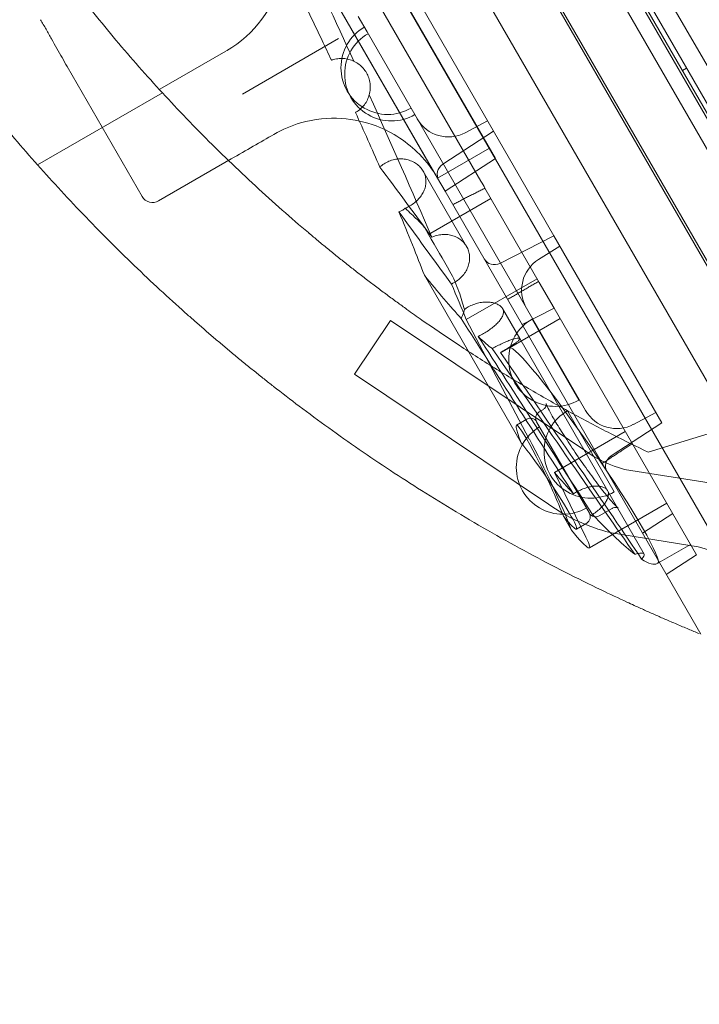
# Model space of a CAD drawing. Units: millimetres. Extents: x 212742 to 227206, y 50672 to 62140.
# Drawn here: x 219284 to 219567, y 54763 to 55173 of the extents above; entities that cross this region are included whole.
import ezdxf

# ---------------------------------------------------------------- set-up
doc = ezdxf.new("R2010")
doc.units = ezdxf.units.MM

# ---------------------------------------------------------------- blocks, each defined once
blk = doc.blocks.new('A$C673874EF')
at = {"color": 0, "linetype": 'Continuous', "lineweight": 0}
for p, q in [((91549.7, 33539.36), (91030.16, 34439.19)), ((91508.11, 33591.39), (91020.26, 34436.34)), ((91021.95, 34437.4), (91544.05, 33533.15)), ((91001.43, 34407.37), (91491.43, 33558.66)), ((91031.59, 34401.69), (91501.59, 33587.62)), ((91469.68, 33546.11), (90979.68, 34394.81)), ((91010.57, 34389.55), (91480.57, 33575.48)), ((91443.7, 33531.11), (90953.7, 34379.81)), ((91071.28, 34176.39), (91326.28, 33734.71)), ((91052.15, 34159.52), (91302.15, 33726.51)), ((91180.42, 34156.84), (91478.96, 33639.56)), ((91057.15, 34150.86), (91297.15, 33735.17)), ((91253.96, 33783.97), (91234.29, 33825.35)), ((91287.22, 33812.37), (91336.31, 33727.34)), ((91278.21, 33797.97), (91320.2, 33725.24)), ((91272.7, 33787.52), (91269, 33793.93)), ((91272.7, 33787.52), (91321.93, 33702.25)), ((91220.77, 33761.62), (91260.84, 33784.75)), ((91186.34, 33763.57), (91213.85, 33779.45)), ((91147.7, 33773.05), (91178.97, 33718.9)), ((91405.9, 33772.42), (91404.17, 33771.42)), ((91187.39, 33762.12), (91135.36, 33732.09)), ((91322.97, 33750.45), (91313.67, 33745.5)), ((91325.47, 33746.12), (91304.26, 33732.34)), ((91302.15, 33726.51), (91323.8, 33739.01)), ((91216.1, 33734.56), (91185.8, 33717.07)), ((91326.28, 33734.71), (91305.28, 33721.08)), ((91296.12, 33729.48), (91314.24, 33698.1)), ((91305.28, 33721.08), (91302.15, 33726.51)), ((91336.31, 33727.34), (91350.63, 33702.54)), ((91305.28, 33721.08), (91411.83, 33536.54)), ((91344.52, 33683.12), (91321.85, 33722.39)), ((91298.37, 33703.06), (91324.35, 33718.06)), ((91296.78, 33705.81), (91298.37, 33703.06)), ((91321.93, 33702.25), (91339.16, 33672.41)), ((91350.63, 33702.54), (91328.09, 33691.05)), ((91395.63, 33624.59), (91350.63, 33702.54)), ((91353.13, 33698.21), (91344.2, 33692.63)), ((91296.6, 33686.11), (91336.9, 33616.32)), ((91343.63, 33684.66), (91314.08, 33667.6)), ((91344.52, 33683.12), (91350.71, 33672.4)), ((91329.17, 33672.24), (91336.37, 33659.76)), ((91350.71, 33672.4), (91337.33, 33665.58)), ((91363.8, 33629.73), (91339.16, 33672.41)), ((91350.71, 33672.4), (91410.04, 33569.63)), ((91282.49, 33667.27), (91267.48, 33644.83)), ((91363.75, 33612.94), (91282.49, 33667.27)), ((91314.08, 33667.6), (91340.37, 33617.85)), ((91353.21, 33668.07), (91332.13, 33655.89)), ((91341.52, 33667.8), (91360.99, 33634.07)), ((91336.37, 33659.76), (91388.23, 33569.93)), ((91332.13, 33655.89), (91328.96, 33654.07)), ((91348.36, 33590.76), (91267.48, 33644.83)), ((91478.96, 33639.56), (91389.89, 33612.4)), ((91344.5, 33629.17), (91346, 33630.04)), ((91356.24, 33629.57), (91375.72, 33595.83)), ((91334.97, 33623.67), (91339.3, 33626.17)), ((91393.13, 33628.92), (91383.83, 33623.98)), ((91365.4, 33586.96), (91343.4, 33625.07)), ((91395.63, 33624.59), (91374.42, 33610.82)), ((91380.38, 33621.01), (91350.83, 33603.95)), ((91363.75, 33612.94), (91363.95, 33612.8)), ((91416.22, 33599.43), (91380.05, 33605.21)), ((91363.95, 33577.01), (91350.83, 33603.95)), ((91397.64, 33591.12), (91365.39, 33572.5)), ((91369.5, 33585.86), (91374.88, 33588.97)), ((91354.58, 33585.71), (91357.94, 33579.87)), ((91400.14, 33586.79), (91387.54, 33578.61)), ((91359.97, 33580.36), (91364.3, 33582.86)), ((91374.03, 33578.88), (91374.6, 33578.74)), ((91410.79, 33572.96), (91374.6, 33578.74)), ((91407.54, 33573.96), (91393.99, 33566.14)), ((91410.04, 33569.63), (91397.45, 33561.45)), ((91393.69, 33565.96), (91393.99, 33566.14))]:
    blk.add_line(p, q, dxfattribs=at)
for centre, radius, start, end in [((91188.85, 33822.75), 50, 300.4037, 30), ((91281.32, 33772.59), 19.48, 120, 300), ((91282.88, 33769.89), 19.48, 120, 300), ((91306.63, 33758.75), 15, 210, 298), ((91306.98, 33728.14), 5, 123, 210), ((91183.3, 33721.4), 5, 210, 300), ((91325.82, 33695.51), 5, 210, 297), ((91352.15, 33679.91), 15, 122, 210), ((91351.25, 33650.93), 19.48, 120, 300), ((91365.98, 33612.7), 19.48, 120, 300), ((91376.79, 33637.23), 15, 210, 298), ((91340.8, 33623.57), 3, 30, 120), ((91346, 33626.57), 3, 120, 210), ((91354.4, 33606.01), 19.48, 120, 300), ((91392.34, 33652.14), 48.51, 234.1838, 255.3196), ((91377.14, 33606.62), 5, 123, 210), ((91392.34, 33652.14), 75.51, 234.3762, 255.9682), ((91362.8, 33585.46), 3, 300, 30), ((91368, 33588.46), 3, 210, 300), ((91397.62, 33522.28), 52.36, 31.2247, 75.4304)]:
    blk.add_arc(centre, radius, start, end, dxfattribs=at)
at = {"color": 0, "linetype": 'Continuous', "lineweight": 0, "extrusion": (0, 0, -1)}
for centre, major_axis, ratio, start_param, end_param in [((91222.9, 33813.77), (-129.08, 271.88), 0.079488, -4.718789, -4.532723), ((91222.9, 33813.77), (-129.08, 271.88), 0.079488, -4.480269, -4.251051), ((91103.95, 33669.81), (177.54, 102.5), 0, -0.887018, -0.749963), ((91297.96, 33703.76), (25, -43.3), 0, 1.189664, 1.554589), ((91243.57, 33777.97), (85.46, -123.86), 0.079488, 0.536706, 0.791798), ((91222.9, 33813.77), (-129.08, 271.88), 0.079488, -4.170976, -4.107482), ((91359.31, 33596.02), (-138.87, 216.61), 0.004019, -1.572771, -1.229254), ((91359.31, 33596.02), (-138.87, 216.61), 0.004019, 1.270478, 1.617897), ((91243.57, 33777.97), (85.46, -123.86), 0.079488, 0.215487, 0.385306), ((91319.03, 33665.79), (-85.6, 124.34), 0.006319, -2.448089, -1.649116), ((91243.57, 33777.97), (85.46, -123.86), 0.079488, 0.0064, 0.055268), ((91319.03, 33665.79), (-85.6, 124.34), 0.006319, 1.670722, 2.482286), ((91345.74, 33601.01), (-14.85, 31.29), 0.079488, -5.242387, -3.93339), ((91345.74, 33601.01), (-14.24, 20.64), 0.079488, 0.791798, 3.93339)]:
    blk.add_ellipse(centre, major_axis=major_axis, ratio=ratio, start_param=start_param, end_param=end_param, dxfattribs=at)
at = {"color": 0, "linetype": 'Continuous', "lineweight": 0}
for centre, major_axis, ratio, start_param, end_param in [((91243.57, 33777.97), (64.54, -135.94), 0.079488, 1.516314, 1.577196), ((91243.57, 33777.97), (64.54, -135.94), 0.079488, 1.181997, 1.355659), ((91303.64, 33692.45), (64.36, -87.97), 0.022398, 1.662432, 2.010366), ((91299.35, 33761.36), (-25, 43.3), 0, -2.69058, -2.557306), ((91243.57, 33777.97), (64.54, -135.94), 0.079488, 0.791798, 1.031612), ((91303.64, 33692.45), (64.36, -87.97), 0.022398, -1.818019, -1.473315), ((91363.06, 33611.01), (-30.95, 44.86), 0.079488, -3.147992, -0.0064), ((91345.74, 33601.01), (-10.76, 22.66), 0.079488, -2.349795, 0.791798), ((91222.9, 33813.77), (-170.91, 247.73), 0.079488, -3.759299, -3.687846), ((91222.9, 33813.77), (-170.91, 247.73), 0.079488, -3.607863, -3.379564), ((91345.74, 33601.01), (-19.67, 28.51), 0.079488, -3.93339, -2.624394), ((91222.9, 33813.77), (-170.91, 247.73), 0.079488, -3.328634, -3.147992)]:
    blk.add_ellipse(centre, major_axis=major_axis, ratio=ratio, start_param=start_param, end_param=end_param, dxfattribs=at)
for points, knots in [([(91248.35, 33703.76), (91248.32, 33703.79), (91248.28, 33703.82), (91244.65, 33706.88), (91241, 33710.03), (91233.62, 33716.52), (91229.9, 33719.87), (91222.45, 33726.73), (91218.73, 33730.24), (91211.36, 33737.36), (91207.7, 33740.97), (91200.53, 33748.21), (91197.01, 33751.85), (91190.32, 33758.93), (91187.02, 33762.49), (91180.47, 33769.73), (91177.21, 33773.42), (91170.79, 33780.83), (91167.63, 33784.57), (91161.46, 33792.02), (91158.45, 33795.74), (91154.12, 33801.2), (91152.72, 33802.98), (91151.35, 33804.75)], [158.393258, 158.393258, 158.393258, 158.393258, 158.544166, 158.544166, 173.481979, 173.481979, 188.419792, 188.419792, 203.357605, 203.357605, 218.295418, 218.295418, 233.233231, 233.233231, 247.529625, 247.529625, 261.826018, 261.826018, 276.122412, 276.122412, 290.418805, 290.418805, 297.402842, 297.402842, 297.402842, 297.402842]), ([(91136.6, 33792.58), (91137.37, 33791.25), (91138.14, 33789.91), (91139.67, 33787.23), (91140.42, 33785.9), (91141.92, 33783.24), (91142.67, 33781.93), (91144.13, 33779.33), (91144.85, 33778.05), (91146.29, 33775.51), (91147, 33774.27), (91147.7, 33773.05)], [-65.146262, -65.146262, -65.146262, -65.146262, -60.499457, -60.499457, -55.852651, -55.852651, -51.205846, -51.205846, -46.55904, -46.55904, -41.912235, -41.912235, -41.912235, -41.912235]), ([(91194.49, 33672.67), (91194.41, 33672.74), (91194.32, 33672.82), (91190.78, 33676.01), (91187.26, 33679.23), (91180.15, 33685.87), (91176.56, 33689.29), (91169.38, 33696.27), (91165.78, 33699.84), (91158.65, 33707.06), (91155.11, 33710.71), (91148.16, 33718.04), (91144.75, 33721.71), (91138.22, 33728.87), (91134.99, 33732.48), (91128.56, 33739.81), (91125.36, 33743.54), (91119.05, 33751.03), (91115.94, 33754.8), (91109.86, 33762.31), (91106.89, 33766.05), (91102.63, 33771.52), (91101.26, 33773.3), (91099.92, 33775.06)], [157.546546, 157.546546, 157.546546, 157.546546, 157.923443, 157.923443, 172.716332, 172.716332, 187.509221, 187.509221, 202.30211, 202.30211, 217.095, 217.095, 231.887889, 231.887889, 246.164445, 246.164445, 260.441001, 260.441001, 274.717557, 274.717557, 288.994114, 288.994114, 295.903602, 295.903602, 295.903602, 295.903602]), ([(91257.88, 33775.69), (91257.98, 33775.73), (91258.08, 33775.76), (91258.93, 33776.06), (91259.71, 33776.24), (91261.3, 33776.45), (91262.1, 33776.47), (91263.68, 33776.37), (91264.45, 33776.23), (91265.91, 33775.84), (91266.64, 33775.57), (91268.06, 33774.87), (91268.75, 33774.45), (91270.02, 33773.47), (91270.6, 33772.92), (91271.64, 33771.73), (91272.09, 33771.1), (91272.84, 33769.79), (91273.17, 33769.08), (91273.68, 33767.59), (91273.86, 33766.81), (91274.07, 33765.22), (91274.1, 33764.42), (91273.99, 33762.84), (91273.86, 33762.07), (91273.47, 33760.62), (91273.2, 33759.89), (91272.51, 33758.47), (91272.09, 33757.79), (91271.11, 33756.52), (91270.56, 33755.93), (91269.37, 33754.89), (91268.73, 33754.43), (91268.07, 33754.05), (91268.02, 33754.02), (91267.96, 33753.99), (91267.91, 33753.96)], [-34.409993, -34.409993, -34.409993, -34.409993, -34.098118, -34.098118, -31.83662, -31.83662, -29.575122, -29.575122, -27.313624, -27.313624, -25.041386, -25.041386, -22.769148, -22.769148, -20.49691, -20.49691, -18.224672, -18.224672, -15.938969, -15.938969, -13.653266, -13.653266, -11.367562, -11.367562, -9.081859, -9.081859, -6.811394, -6.811394, -4.54093, -4.54093, -2.270465, -2.270465, 0, 0, 0, 0.189449, 0.189449, 0.189449, 0.189449]), ([(91233.85, 33744.81), (91237.52, 33746.93), (91241.27, 33748.48), (91250.91, 33751.26), (91256.67, 33751.75), (91267.21, 33751.07), (91272.04, 33749.97), (91283.58, 33745.62), (91289.63, 33741.53), (91297.53, 33733.48), (91300.07, 33730.12), (91302.15, 33726.51)], [-164.085199, -164.085199, -164.085199, -164.085199, -143.563776, -143.563776, -110.729498, -110.729498, -79.603668, -79.603668, -29.802339, -29.802339, 0.086188, 0.086188, 0.086188, 0.086188]), ([(91278.04, 33731.19), (91278.16, 33731.3), (91278.29, 33731.41), (91279.02, 33732.03), (91279.66, 33732.48), (91280.96, 33733.23), (91281.67, 33733.56), (91283.16, 33734.09), (91283.93, 33734.29), (91285.49, 33734.55), (91286.28, 33734.6), (91287.82, 33734.55), (91288.57, 33734.45), (91289.98, 33734.14), (91290.69, 33733.92), (91291.77, 33733.44), (91292.16, 33733.25), (91292.54, 33733.02)], [33.493116, 33.493116, 33.493116, 33.493116, 33.977415, 33.977415, 36.237634, 36.237634, 38.497847, 38.497847, 40.758059, 40.758059, 43.018271, 43.018271, 45.278483, 45.278483, 47.541678, 47.541678, 48.876354, 48.876354, 48.876354, 48.876354]), ([(91292.54, 33733.02), (91292.81, 33732.87), (91293.07, 33732.7), (91293.91, 33732.1), (91294.45, 33731.62), (91295.39, 33730.59), (91295.79, 33730.04), (91296.45, 33728.9), (91296.72, 33728.28), (91297.11, 33726.98), (91297.23, 33726.3), (91297.31, 33724.92), (91297.26, 33724.23), (91297.02, 33722.87), (91296.82, 33722.2), (91296.32, 33720.95), (91296, 33720.32), (91295.21, 33719.09), (91294.75, 33718.49), (91293.72, 33717.35), (91293.14, 33716.81), (91291.91, 33715.84), (91291.27, 33715.4), (91290.61, 33715.02), (91289.98, 33714.65), (91289.3, 33714.32), (91288.6, 33714.04)], [-23.908406, -23.908406, -23.908406, -23.908406, -22.961918, -22.961918, -20.696736, -20.696736, -18.431553, -18.431553, -16.09754, -16.09754, -13.763527, -13.763527, -11.429514, -11.429514, -9.095501, -9.095501, -6.821626, -6.821626, -4.547751, -4.547751, -2.273875, -2.273875, 0, 0, 0, 2.194145, 2.194145, 2.194145, 2.194145]), ([(91288.6, 33714.04), (91288.2, 33713.68), (91287.74, 33713.34), (91286.82, 33712.87), (91286.41, 33712.7), (91285.98, 33712.58)], [-23.212985, -23.212985, -23.212985, -23.212985, -20.901402, -20.901402, -19.258304, -19.258304, -19.258304, -19.258304]), ([(91296.78, 33705.81), (91296.22, 33706.78), (91295.17, 33707.88), (91292.19, 33710.69), (91290.39, 33712.27), (91288.6, 33714.04)], [0, 0, 0, 0, 9.587461, 9.587461, 19.361673, 19.361673, 19.361673, 19.361673]), ([(91289.34, 33671.88), (91289.33, 33671.88), (91289.33, 33671.88), (91288, 33672.84), (91286.64, 33673.82), (91283.87, 33675.84), (91282.46, 33676.87), (91279.63, 33678.97), (91278.2, 33680.04), (91275.35, 33682.18), (91273.93, 33683.26), (91271.12, 33685.41), (91269.73, 33686.49), (91267.04, 33688.58), (91265.7, 33689.63), (91262.99, 33691.78), (91261.63, 33692.86), (91258.92, 33695.04), (91257.57, 33696.13), (91254.91, 33698.3), (91253.6, 33699.38), (91251.04, 33701.5), (91249.79, 33702.55), (91248.5, 33703.64), (91248.43, 33703.7), (91248.35, 33703.76)], [53.132533, 53.132533, 53.132533, 53.132533, 53.138982, 53.138982, 58.31297, 58.31297, 63.486958, 63.486958, 68.660946, 68.660946, 73.834935, 73.834935, 79.008923, 79.008923, 84.050633, 84.050633, 89.092344, 89.092344, 94.134054, 94.134054, 99.175765, 99.175765, 104.217475, 104.217475, 104.525235, 104.525235, 104.525235, 104.525235]), ([(91307.94, 33682.45), (91308.33, 33682.63), (91308.71, 33682.83), (91309.07, 33683.04), (91309.73, 33683.41), (91310.37, 33683.86), (91311.58, 33684.86), (91312.15, 33685.42), (91313.17, 33686.62), (91313.62, 33687.26), (91314.37, 33688.58), (91314.67, 33689.25), (91315.13, 33690.58), (91315.3, 33691.29), (91315.49, 33692.72), (91315.51, 33693.44), (91315.4, 33694.87), (91315.26, 33695.57), (91314.85, 33696.89), (91314.57, 33697.52), (91313.9, 33698.67), (91313.5, 33699.23), (91312.55, 33700.26), (91312.01, 33700.73), (91310.83, 33701.56), (91310.18, 33701.92), (91308.84, 33702.49), (91308.14, 33702.7), (91306.74, 33702.99), (91305.99, 33703.07), (91304.47, 33703.1), (91303.68, 33703.04), (91302.13, 33702.78), (91301.36, 33702.57), (91300.31, 33702.19), (91300.01, 33702.07), (91299.71, 33701.93)], [71.319901, 71.319901, 71.319901, 71.319901, 72.573217, 72.573217, 72.573217, 74.838571, 74.838571, 77.103925, 77.103925, 79.369279, 79.369279, 81.634632, 81.634632, 83.909639, 83.909639, 86.184646, 86.184646, 88.459653, 88.459653, 90.73466, 90.73466, 93.00421, 93.00421, 95.273759, 95.273759, 97.543308, 97.543308, 99.812858, 99.812858, 102.074601, 102.074601, 104.336344, 104.336344, 106.598088, 106.598088, 107.538743, 107.538743, 107.538743, 107.538743]), ([(91313.3, 33671.8), (91312.66, 33674.1), (91311.95, 33676.64), (91309.99, 33682.21), (91308.76, 33685.05), (91307.26, 33687.65)], [43.950739, 43.950739, 43.950739, 43.950739, 53.483728, 53.483728, 64.070107, 64.070107, 64.070107, 64.070107]), ([(91313.3, 33671.8), (91313.82, 33672.2), (91314.38, 33672.56), (91315.6, 33673.27), (91316.31, 33673.61), (91317.77, 33674.19), (91318.53, 33674.42), (91320.04, 33674.76), (91320.79, 33674.87), (91322.24, 33674.97), (91322.93, 33674.96), (91324.21, 33674.86), (91324.84, 33674.76), (91326.03, 33674.46), (91326.58, 33674.26), (91327.56, 33673.79), (91327.99, 33673.52), (91328.69, 33672.91), (91328.97, 33672.58), (91329.36, 33671.9), (91329.49, 33671.53), (91329.6, 33670.74), (91329.57, 33670.32), (91329.39, 33669.58), (91329.28, 33669.27), (91329.12, 33668.95)], [34.59729, 34.59729, 34.59729, 34.59729, 36.529256, 36.529256, 38.820807, 38.820807, 41.112358, 41.112358, 43.403909, 43.403909, 45.69546, 45.69546, 48.007039, 48.007039, 50.318619, 50.318619, 52.630198, 52.630198, 54.941777, 54.941777, 57.209959, 57.209959, 59.478141, 59.478141, 61.114857, 61.114857, 61.114857, 61.114857]), ([(91233.73, 33639.78), (91233.71, 33639.8), (91233.69, 33639.81), (91232.4, 33640.82), (91231.11, 33641.84), (91228.47, 33643.93), (91227.14, 33644.99), (91224.44, 33647.16), (91223.08, 33648.26), (91220.37, 33650.47), (91219.01, 33651.58), (91216.33, 33653.8), (91215.01, 33654.9), (91212.44, 33657.06), (91211.15, 33658.15), (91208.55, 33660.35), (91207.25, 33661.47), (91204.65, 33663.71), (91203.36, 33664.83), (91200.8, 33667.06), (91199.55, 33668.17), (91197.09, 33670.34), (91195.89, 33671.42), (91194.65, 33672.53), (91194.57, 33672.6), (91194.49, 33672.67)], [52.770718, 52.770718, 52.770718, 52.770718, 52.86602, 52.86602, 57.948709, 57.948709, 63.031399, 63.031399, 68.114088, 68.114088, 73.196777, 73.196777, 78.279466, 78.279466, 83.259877, 83.259877, 88.240288, 88.240288, 93.220699, 93.220699, 98.201109, 98.201109, 103.18152, 103.18152, 103.50919, 103.50919, 103.50919, 103.50919]), ([(91389.89, 33612.4), (91385.08, 33614.69), (91380.2, 33617.1), (91369.75, 33622.42), (91364.18, 33625.35), (91353.07, 33631.41), (91347.52, 33634.54), (91336.55, 33640.93), (91331.12, 33644.2), (91320.51, 33650.8), (91315.3, 33654.14), (91305.21, 33660.81), (91300.31, 33664.14), (91293.48, 33668.93), (91291.38, 33670.41), (91289.34, 33671.88)], [1.970335, 1.970335, 1.970335, 1.970335, 18.107879, 18.107879, 36.215759, 36.215759, 54.323638, 54.323638, 72.431518, 72.431518, 90.539397, 90.539397, 108.647277, 108.647277, 116.848925, 116.848925, 116.848925, 116.848925]), ([(91311.98, 33668.05), (91312.39, 33668.93), (91312.75, 33669.84), (91313.13, 33671.12), (91313.22, 33671.46), (91313.3, 33671.8)], [-11.749233, -11.749233, -11.749233, -11.749233, -8.790055, -8.790055, -7.718305, -7.718305, -7.718305, -7.718305]), ([(91329.12, 33668.95), (91329.06, 33668.82), (91329, 33668.7), (91328.68, 33668.12), (91328.36, 33667.67), (91327.65, 33666.77), (91327.22, 33666.31), (91326.25, 33665.36), (91325.71, 33664.88), (91324.55, 33663.94), (91323.92, 33663.48), (91322.64, 33662.61), (91321.97, 33662.2), (91321.32, 33661.82), (91320.67, 33661.45), (91319.98, 33661.08), (91319.21, 33660.7), (91319.14, 33660.67), (91319.06, 33660.64)], [-11.939093, -11.939093, -11.939093, -11.939093, -11.302513, -11.302513, -9.040648, -9.040648, -6.780486, -6.780486, -4.520324, -4.520324, -2.260162, -2.260162, 0, 0, 0, 2.26046, 2.26046, 2.496135, 2.496135, 2.496135, 2.496135]), ([(91324.95, 33655.52), (91324.95, 33655.52), (91324.95, 33655.52), (91325.61, 33655.9), (91326.3, 33656.28), (91327.67, 33657), (91328.37, 33657.35), (91329.71, 33657.97), (91330.36, 33658.26), (91331.58, 33658.76), (91332.15, 33658.98), (91333.17, 33659.34), (91333.66, 33659.49), (91334.53, 33659.74), (91334.92, 33659.82), (91335.57, 33659.93), (91335.83, 33659.94), (91336.21, 33659.9), (91336.32, 33659.84), (91336.42, 33659.67), (91336.4, 33659.56), (91336.23, 33659.25), (91336.07, 33659.07), (91335.61, 33658.64), (91335.31, 33658.39), (91334.61, 33657.86), (91334.19, 33657.57), (91333.31, 33656.97), (91332.8, 33656.64), (91331.7, 33655.94), (91331.09, 33655.56), (91329.83, 33654.8), (91329.17, 33654.4), (91328.45, 33653.98), (91328.4, 33653.95), (91328.35, 33653.92)], [36.316903, 36.316903, 36.316903, 36.316903, 36.329, 36.329, 38.598232, 38.598232, 40.867464, 40.867464, 43.136696, 43.136696, 45.405928, 45.405928, 47.688005, 47.688005, 49.970081, 49.970081, 52.252157, 52.252157, 54.534233, 54.534233, 56.804083, 56.804083, 59.073932, 59.073932, 61.343782, 61.343782, 63.613631, 63.613631, 65.874729, 65.874729, 68.135827, 68.135827, 70.396925, 70.396925, 70.560908, 70.560908, 70.560908, 70.560908]), ([(91381.07, 33549.9), (91377.53, 33551.53), (91373.93, 33553.23), (91365.37, 33557.35), (91360.36, 33559.82), (91350.28, 33564.95), (91345.19, 33567.61), (91335.01, 33573.08), (91329.92, 33575.89), (91319.83, 33581.63), (91314.82, 33584.55), (91304.97, 33590.45), (91300.13, 33593.43), (91291.13, 33599.1), (91286.8, 33601.89), (91278.13, 33607.61), (91273.79, 33610.54), (91265.19, 33616.47), (91260.93, 33619.48), (91252.57, 33625.51), (91248.46, 33628.54), (91240.79, 33634.31), (91237.2, 33637.07), (91233.73, 33639.78)], [151.303045, 151.303045, 151.303045, 151.303045, 163.708862, 163.708862, 180.456683, 180.456683, 197.204503, 197.204503, 213.952324, 213.952324, 230.700145, 230.700145, 247.447965, 247.447965, 262.625165, 262.625165, 277.802364, 277.802364, 292.979563, 292.979563, 308.156763, 308.156763, 322.158886, 322.158886, 322.158886, 322.158886]), ([(91346, 33630.04), (91346.33, 33630.23), (91346.63, 33630.5), (91347.05, 33631.06), (91347.18, 33631.34), (91347.34, 33631.82), (91347.37, 33632.02), (91347.39, 33632.35), (91347.38, 33632.46), (91347.36, 33632.63), (91347.36, 33632.62), (91347.41, 33632.45), (91347.51, 33632.15), (91347.96, 33631.09), (91348.42, 33630.15), (91349.39, 33628.34), (91349.82, 33627.58), (91350.77, 33625.91), (91351.31, 33625), (91352.48, 33623.07), (91353.12, 33622.03), (91354.47, 33619.88), (91355.19, 33618.76), (91356.69, 33616.45), (91357.47, 33615.27), (91359.07, 33612.87), (91359.89, 33611.66), (91361.56, 33609.23), (91362.4, 33608.02), (91364.09, 33605.64), (91364.93, 33604.46), (91366.58, 33602.18), (91367.4, 33601.08), (91368.98, 33598.96), (91369.75, 33597.95), (91371.22, 33596.06), (91371.91, 33595.18), (91373.21, 33593.58), (91373.82, 33592.86), (91374.9, 33591.59), (91375.39, 33591.04), (91376.22, 33590.16), (91376.57, 33589.81), (91377.07, 33589.33), (91377.25, 33589.18), (91377.4, 33589.07), (91377.42, 33589.07), (91377.31, 33589.12), (91377.24, 33589.16), (91376.97, 33589.26), (91376.73, 33589.34), (91376.03, 33589.35), (91375.67, 33589.31), (91375.15, 33589.11), (91375.01, 33589.05), (91374.88, 33588.97)], [-0.785398, -0.785398, -0.785398, -0.785398, -0.752895, -0.752895, -0.719014, -0.719014, -0.681166, -0.681166, -0.632438, -0.632438, -0.553654, -0.553654, -0.405626, -0.405626, -0.160105, -0.160105, -0.01151, -0.01151, 0.141668, 0.141668, 0.297143, 0.297143, 0.453916, 0.453916, 0.611522, 0.611522, 0.769719, 0.769719, 0.928339, 0.928339, 1.087215, 1.087215, 1.246125, 1.246125, 1.404729, 1.404729, 1.562452, 1.562452, 1.718205, 1.718205, 1.869657, 1.869657, 2.011234, 2.011234, 2.129836, 2.129836, 2.207391, 2.207391, 2.250294, 2.250294, 2.306167, 2.306167, 2.343457, 2.343457, 2.356194, 2.356194, 2.356194, 2.356194]), ([(91366.72, 33586.38), (91366.92, 33586.51), (91367.12, 33586.65), (91367.95, 33587.23), (91368.56, 33587.71), (91369.71, 33588.68), (91370.24, 33589.18), (91371.17, 33590.18), (91371.58, 33590.68), (91372.26, 33591.63), (91372.56, 33592.12), (91373.02, 33593.09), (91373.18, 33593.56), (91373.37, 33594.47), (91373.39, 33594.9), (91373.28, 33595.68), (91373.16, 33596.04), (91372.79, 33596.67), (91372.54, 33596.96), (91371.9, 33597.47), (91371.51, 33597.68), (91370.61, 33598.01), (91370.11, 33598.13), (91369.01, 33598.26), (91368.43, 33598.27), (91367.23, 33598.21), (91366.59, 33598.13), (91365.23, 33597.86), (91364.52, 33597.68), (91363.08, 33597.22), (91362.35, 33596.93), (91360.93, 33596.3), (91360.23, 33595.94), (91359.29, 33595.39), (91359, 33595.22), (91358.72, 33595.04)], [1.567688, 1.567688, 1.567688, 1.567688, 2.261445, 2.261445, 4.522891, 4.522891, 6.784336, 6.784336, 9.045782, 9.045782, 11.31392, 11.31392, 13.582059, 13.582059, 15.850198, 15.850198, 18.118336, 18.118336, 20.39154, 20.39154, 22.664743, 22.664743, 24.937947, 24.937947, 27.21115, 27.21115, 29.475945, 29.475945, 31.740739, 31.740739, 34.005533, 34.005533, 36.270328, 36.270328, 37.267406, 37.267406, 37.267406, 37.267406]), ([(91387.17, 33567.84), (91387.47, 33568.14), (91387.71, 33568.42), (91388.09, 33568.96), (91388.22, 33569.2), (91388.33, 33569.62), (91388.31, 33569.79), (91388.16, 33570.06), (91388.01, 33570.17), (91387.58, 33570.3), (91387.29, 33570.33), (91386.59, 33570.31), (91386.18, 33570.26), (91385.3, 33570.08), (91384.84, 33569.96), (91384.36, 33569.82)], [11.486969, 11.486969, 11.486969, 11.486969, 13.634439, 13.634439, 15.937245, 15.937245, 18.240051, 18.240051, 20.557984, 20.557984, 22.875917, 22.875917, 25.19385, 25.19385, 27.299867, 27.299867, 27.299867, 27.299867]), ([(91411.24, 33536.79), (91409.74, 33537.4), (91408.25, 33538.01), (91405.11, 33539.32), (91403.46, 33540.01), (91400.24, 33541.38), (91398.66, 33542.06), (91395.7, 33543.34), (91394.25, 33543.97), (91391.35, 33545.25), (91389.89, 33545.9), (91386.99, 33547.2), (91385.55, 33547.85), (91383.1, 33548.97), (91382.08, 33549.44), (91381.07, 33549.9)], [62.072285, 62.072285, 62.072285, 62.072285, 66.587327, 66.587327, 71.701082, 71.701082, 76.814837, 76.814837, 81.579996, 81.579996, 86.345155, 86.345155, 91.110314, 91.110314, 94.580631, 94.580631, 94.580631, 94.580631])]:
    blk.add_open_spline(points, degree=3, knots=knots, dxfattribs=at)
for points in [[(91321.85, 33722.39), (91315.09, 33718.95), (91308.47, 33715.57)], [(91344.27, 33683.56), (91337.79, 33679.79), (91331.3, 33676.02)]]:
    blk.add_open_spline(points, degree=2, dxfattribs=at)
blk.add_rational_spline([(91383.3, 33615.95), (91377.04, 33611.81), (91370.77, 33607.66)], [1.00000000013, 1.00000000031, 1.00000000038], degree=2, dxfattribs=at)

msp = doc.modelspace()

# ---------------------------------------------------------------- linework, layer by layer
msp.add_open_spline([(215172.18, 52983.76), (213834.25, 55367.61), (212455.68, 59257.07), (216021.73, 61467.12), (217476.52, 60607.53), (218699.4, 61498.38), (219993.42, 62393.27), (222948.71, 61196.36), (226555.56, 60770.36), (227333, 57361.25), (226161.36, 55547.2), (225742.02, 53548.01), (224145.14, 51787.32), (222503.95, 52181.04), (221462.41, 51072.18), (220110.1, 50540.16), (218616.57, 50812.77), (217911.79, 52104.98), (216083.97, 51463.48), (215434.51, 52516.35), (215172.18, 52983.76)], degree=3, knots=[0, 0, 0, 0, 7339.620653, 9264.642905, 10722.006101, 11608.432255, 13540.297735, 15048.424654, 20748.13502, 22729.635469, 24226.104583, 27010.6733, 28942.53878, 30490.267066, 31336.880377, 33268.745857, 34724.219584, 35342.993764, 37342.852707, 38781.939723, 38781.939723, 38781.939723, 38781.939723])

# ---------------------------------------------------------------- block references
msp.add_blockref('A$C673874EF', (128155.81, 21380.63))

doc.saveas('drawing.dxf')
